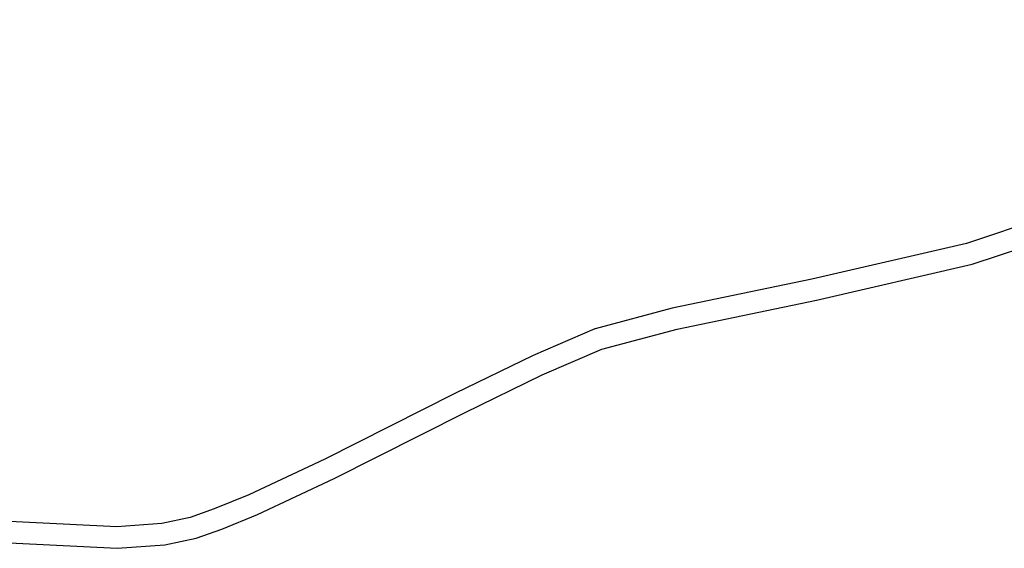
# Model space of a CAD drawing. Units: millimetres. Extents: x 757604 to 773846, y 9181518 to 9208313.
# Drawn here: x 771809 to 772138, y 9194375 to 9194552 of the extents above; entities that cross this region are included whole.
import ezdxf

# ---------------------------------------------------------------- set-up
doc = ezdxf.new("R2010")
doc.units = ezdxf.units.MM
doc.layers.add('Carretera', color=5, linetype='Continuous')

msp = doc.modelspace()

# ---------------------------------------------------------------- linework, layer by layer
at = {"layer": 'Carretera'}
for points in [[(771479.486, 9194552.177), (771506.676, 9194499.417), (771525.321, 9194477.687), (771552.178, 9194441.69), (771577.831, 9194404.987), (771586.632, 9194397.739), (771598.03, 9194392.072), (771612.919, 9194388.355), (771634.699, 9194386.282), (771719.747, 9194381.361), (771841.57, 9194375.298), (771857.511, 9194376.415), (771867.975, 9194378.67), (771876.529, 9194381.747), (771888.509, 9194386.626), (771914.152, 9194398.695), (771957.766, 9194420.628), (771983.726, 9194433.309), (772003.715, 9194441.892), (772028.877, 9194448.607), (772075.445, 9194458.291), (772127.543, 9194470.4), (772153.263, 9194478.895)], [(772150.981, 9194485.724), (772125.595, 9194477.339)], [(772125.595, 9194477.339), (772073.896, 9194465.323)], [(772073.896, 9194465.323), (772027.229, 9194455.618)], [(772027.202, 9194455.611), (772001.389, 9194448.723)], [(772027.202, 9194455.612), (772027.202, 9194455.611)], [(772027.202, 9194455.612), (772027.202, 9194455.612)], [(772027.203, 9194455.612), (772027.202, 9194455.612)], [(772027.202, 9194455.611), (772027.202, 9194455.611)], [(772027.202, 9194455.611), (772027.202, 9194455.611)], [(772027.202, 9194455.611), (772027.202, 9194455.611)], [(772027.202, 9194455.611), (772027.202, 9194455.611)], [(772027.202, 9194455.611), (772027.202, 9194455.611)], [(772027.203, 9194455.612), (772027.203, 9194455.612)], [(772027.203, 9194455.612), (772027.203, 9194455.612)], [(772027.203, 9194455.612), (772027.203, 9194455.612)], [(772027.203, 9194455.612), (772027.203, 9194455.612)], [(772027.203, 9194455.612), (772027.203, 9194455.612)], [(772027.204, 9194455.612), (772027.203, 9194455.612)], [(772027.204, 9194455.612), (772027.204, 9194455.612)], [(772027.204, 9194455.612), (772027.204, 9194455.612)], [(772027.204, 9194455.612), (772027.204, 9194455.612)], [(772027.204, 9194455.612), (772027.204, 9194455.612)], [(772027.204, 9194455.612), (772027.204, 9194455.612)], [(772027.204, 9194455.612), (772027.204, 9194455.612)], [(772027.205, 9194455.612), (772027.204, 9194455.612)], [(772027.205, 9194455.612), (772027.205, 9194455.612)], [(772027.205, 9194455.612), (772027.205, 9194455.612)], [(772027.205, 9194455.612), (772027.205, 9194455.612)], [(772027.205, 9194455.612), (772027.205, 9194455.612)], [(772027.205, 9194455.612), (772027.205, 9194455.612)], [(772027.205, 9194455.612), (772027.205, 9194455.612)], [(772027.206, 9194455.612), (772027.205, 9194455.612)], [(772027.206, 9194455.613), (772027.206, 9194455.612)], [(772027.206, 9194455.613), (772027.206, 9194455.613)], [(772027.206, 9194455.613), (772027.206, 9194455.613)], [(772027.207, 9194455.613), (772027.206, 9194455.613)], [(772027.206, 9194455.612), (772027.206, 9194455.612)], [(772027.206, 9194455.612), (772027.206, 9194455.612)], [(772027.207, 9194455.613), (772027.207, 9194455.613)], [(772027.207, 9194455.613), (772027.207, 9194455.613)], [(772027.207, 9194455.613), (772027.207, 9194455.613)], [(772027.207, 9194455.613), (772027.207, 9194455.613)], [(772027.207, 9194455.613), (772027.207, 9194455.613)], [(772027.207, 9194455.613), (772027.207, 9194455.613)], [(772027.208, 9194455.613), (772027.207, 9194455.613)], [(772027.208, 9194455.613), (772027.208, 9194455.613)], [(772027.208, 9194455.613), (772027.208, 9194455.613)], [(772027.208, 9194455.613), (772027.208, 9194455.613)], [(772027.208, 9194455.613), (772027.208, 9194455.613)], [(772027.208, 9194455.613), (772027.208, 9194455.613)], [(772027.208, 9194455.613), (772027.208, 9194455.613)], [(772027.209, 9194455.613), (772027.208, 9194455.613)], [(772027.209, 9194455.613), (772027.209, 9194455.613)], [(772027.209, 9194455.613), (772027.209, 9194455.613)], [(772027.209, 9194455.613), (772027.209, 9194455.613)], [(772027.209, 9194455.613), (772027.209, 9194455.613)], [(772027.209, 9194455.613), (772027.209, 9194455.613)], [(772027.21, 9194455.613), (772027.209, 9194455.613)], [(772027.21, 9194455.614), (772027.21, 9194455.613)], [(772027.21, 9194455.614), (772027.21, 9194455.614)], [(772027.21, 9194455.614), (772027.21, 9194455.614)], [(772027.211, 9194455.614), (772027.21, 9194455.614)], [(772027.21, 9194455.613), (772027.21, 9194455.613)], [(772027.21, 9194455.613), (772027.21, 9194455.613)], [(772027.21, 9194455.613), (772027.21, 9194455.613)], [(772027.211, 9194455.614), (772027.211, 9194455.614)], [(772027.211, 9194455.614), (772027.211, 9194455.614)], [(772027.211, 9194455.614), (772027.211, 9194455.614)], [(772027.211, 9194455.614), (772027.211, 9194455.614)], [(772027.211, 9194455.614), (772027.211, 9194455.614)], [(772027.211, 9194455.614), (772027.211, 9194455.614)], [(772027.212, 9194455.614), (772027.211, 9194455.614)], [(772027.212, 9194455.614), (772027.212, 9194455.614)], [(772027.212, 9194455.614), (772027.212, 9194455.614)], [(772027.212, 9194455.614), (772027.212, 9194455.614)], [(772027.212, 9194455.614), (772027.212, 9194455.614)], [(772027.212, 9194455.614), (772027.212, 9194455.614)], [(772027.213, 9194455.614), (772027.212, 9194455.614)], [(772027.213, 9194455.614), (772027.213, 9194455.614)], [(772027.213, 9194455.614), (772027.213, 9194455.614)], [(772027.213, 9194455.614), (772027.213, 9194455.614)], [(772027.213, 9194455.614), (772027.213, 9194455.614)], [(772027.213, 9194455.614), (772027.213, 9194455.614)], [(772027.213, 9194455.614), (772027.213, 9194455.614)], [(772027.214, 9194455.614), (772027.213, 9194455.614)], [(772027.214, 9194455.615), (772027.214, 9194455.614)], [(772027.214, 9194455.615), (772027.214, 9194455.615)], [(772027.214, 9194455.615), (772027.214, 9194455.615)], [(772027.215, 9194455.615), (772027.214, 9194455.615)], [(772027.214, 9194455.614), (772027.214, 9194455.614)], [(772027.214, 9194455.614), (772027.214, 9194455.614)], [(772027.214, 9194455.614), (772027.214, 9194455.614)], [(772027.215, 9194455.615), (772027.215, 9194455.615)], [(772027.215, 9194455.615), (772027.215, 9194455.615)], [(772027.215, 9194455.615), (772027.215, 9194455.615)], [(772027.215, 9194455.615), (772027.215, 9194455.615)], [(772027.215, 9194455.615), (772027.215, 9194455.615)], [(772027.216, 9194455.615), (772027.215, 9194455.615)], [(772027.216, 9194455.615), (772027.216, 9194455.615)], [(772027.216, 9194455.615), (772027.216, 9194455.615)], [(772027.216, 9194455.615), (772027.216, 9194455.615)], [(772027.216, 9194455.615), (772027.216, 9194455.615)], [(772027.216, 9194455.615), (772027.216, 9194455.615)], [(772027.216, 9194455.615), (772027.216, 9194455.615)], [(772027.217, 9194455.615), (772027.216, 9194455.615)], [(772027.217, 9194455.615), (772027.217, 9194455.615)], [(772027.217, 9194455.615), (772027.217, 9194455.615)], [(772027.217, 9194455.615), (772027.217, 9194455.615)], [(772027.217, 9194455.615), (772027.217, 9194455.615)], [(772027.217, 9194455.615), (772027.217, 9194455.615)], [(772027.217, 9194455.615), (772027.217, 9194455.615)], [(772027.218, 9194455.615), (772027.217, 9194455.615)], [(772027.218, 9194455.616), (772027.218, 9194455.615)], [(772027.219, 9194455.616), (772027.218, 9194455.616)], [(772027.218, 9194455.615), (772027.218, 9194455.615)], [(772027.218, 9194455.615), (772027.218, 9194455.615)], [(772027.218, 9194455.615), (772027.218, 9194455.615)], [(772027.218, 9194455.615), (772027.218, 9194455.615)], [(772027.219, 9194455.616), (772027.219, 9194455.616)], [(772027.219, 9194455.616), (772027.219, 9194455.616)], [(772027.219, 9194455.616), (772027.219, 9194455.616)], [(772027.219, 9194455.616), (772027.219, 9194455.616)], [(772027.219, 9194455.616), (772027.219, 9194455.616)], [(772027.219, 9194455.616), (772027.219, 9194455.616)], [(772027.22, 9194455.616), (772027.219, 9194455.616)], [(772027.22, 9194455.616), (772027.22, 9194455.616)], [(772027.22, 9194455.616), (772027.22, 9194455.616)], [(772027.22, 9194455.616), (772027.22, 9194455.616)], [(772027.22, 9194455.616), (772027.22, 9194455.616)], [(772027.22, 9194455.616), (772027.22, 9194455.616)], [(772027.221, 9194455.616), (772027.22, 9194455.616)], [(772027.221, 9194455.616), (772027.221, 9194455.616)], [(772027.221, 9194455.616), (772027.221, 9194455.616)], [(772027.221, 9194455.616), (772027.221, 9194455.616)], [(772027.221, 9194455.616), (772027.221, 9194455.616)], [(772027.221, 9194455.616), (772027.221, 9194455.616)], [(772027.221, 9194455.616), (772027.221, 9194455.616)], [(772027.222, 9194455.616), (772027.221, 9194455.616)], [(772027.222, 9194455.616), (772027.222, 9194455.616)], [(772027.222, 9194455.616), (772027.222, 9194455.616)], [(772027.222, 9194455.616), (772027.222, 9194455.616)], [(772027.222, 9194455.616), (772027.222, 9194455.616)], [(772027.222, 9194455.616), (772027.222, 9194455.616)], [(772027.222, 9194455.616), (772027.222, 9194455.616)], [(772027.223, 9194455.616), (772027.222, 9194455.616)], [(772027.223, 9194455.617), (772027.223, 9194455.616)], [(772027.223, 9194455.617), (772027.223, 9194455.617)], [(772027.223, 9194455.617), (772027.223, 9194455.617)], [(772027.223, 9194455.617), (772027.223, 9194455.617)], [(772027.224, 9194455.617), (772027.223, 9194455.617)], [(772027.223, 9194455.616), (772027.223, 9194455.616)], [(772027.224, 9194455.617), (772027.224, 9194455.617)], [(772027.224, 9194455.617), (772027.224, 9194455.617)], [(772027.224, 9194455.617), (772027.224, 9194455.617)], [(772027.224, 9194455.617), (772027.224, 9194455.617)], [(772027.224, 9194455.617), (772027.224, 9194455.617)], [(772027.224, 9194455.617), (772027.224, 9194455.617)], [(772027.225, 9194455.617), (772027.224, 9194455.617)], [(772027.225, 9194455.617), (772027.225, 9194455.617)], [(772027.225, 9194455.617), (772027.225, 9194455.617)], [(772027.225, 9194455.617), (772027.225, 9194455.617)], [(772027.225, 9194455.617), (772027.225, 9194455.617)], [(772027.225, 9194455.617), (772027.225, 9194455.617)], [(772027.226, 9194455.617), (772027.225, 9194455.617)], [(772027.226, 9194455.617), (772027.226, 9194455.617)], [(772027.226, 9194455.617), (772027.226, 9194455.617)], [(772027.226, 9194455.617), (772027.226, 9194455.617)], [(772027.226, 9194455.617), (772027.226, 9194455.617)], [(772027.226, 9194455.617), (772027.226, 9194455.617)], [(772027.226, 9194455.617), (772027.226, 9194455.617)], [(772027.227, 9194455.617), (772027.226, 9194455.617)], [(772027.227, 9194455.618), (772027.227, 9194455.617)], [(772027.228, 9194455.618), (772027.227, 9194455.618)], [(772027.227, 9194455.617), (772027.227, 9194455.617)], [(772027.227, 9194455.617), (772027.227, 9194455.617)], [(772027.227, 9194455.617), (772027.227, 9194455.617)], [(772027.227, 9194455.617), (772027.227, 9194455.617)], [(772027.227, 9194455.617), (772027.227, 9194455.617)], [(772027.228, 9194455.618), (772027.228, 9194455.618)], [(772027.228, 9194455.618), (772027.228, 9194455.618)], [(772027.228, 9194455.618), (772027.228, 9194455.618)], [(772027.228, 9194455.618), (772027.228, 9194455.618)], [(772027.228, 9194455.618), (772027.228, 9194455.618)], [(772027.229, 9194455.618), (772027.228, 9194455.618)], [(772027.229, 9194455.618), (772027.229, 9194455.618)], [(772027.229, 9194455.618), (772027.229, 9194455.618)], [(772001.321, 9194448.699), (771980.735, 9194439.86)], [(772001.321, 9194448.7), (772001.321, 9194448.699)], [(772001.322, 9194448.7), (772001.321, 9194448.7)], [(772001.321, 9194448.699), (772001.321, 9194448.699)], [(772001.321, 9194448.699), (772001.321, 9194448.699)], [(772001.322, 9194448.7), (772001.322, 9194448.7)], [(772001.322, 9194448.7), (772001.322, 9194448.7)], [(772001.323, 9194448.7), (772001.322, 9194448.7)], [(772001.324, 9194448.701), (772001.323, 9194448.7)], [(772001.323, 9194448.7), (772001.323, 9194448.7)], [(772001.324, 9194448.701), (772001.324, 9194448.701)], [(772001.324, 9194448.701), (772001.324, 9194448.701)], [(772001.325, 9194448.701), (772001.324, 9194448.701)], [(772001.326, 9194448.702), (772001.325, 9194448.701)], [(772001.325, 9194448.701), (772001.325, 9194448.701)], [(772001.325, 9194448.701), (772001.325, 9194448.701)], [(772001.326, 9194448.702), (772001.326, 9194448.702)], [(772001.327, 9194448.702), (772001.326, 9194448.702)], [(772001.327, 9194448.702), (772001.327, 9194448.702)], [(772001.327, 9194448.702), (772001.327, 9194448.702)], [(772001.328, 9194448.702), (772001.327, 9194448.702)], [(772001.328, 9194448.703), (772001.328, 9194448.702)], [(772001.329, 9194448.703), (772001.328, 9194448.703)], [(772001.328, 9194448.702), (772001.328, 9194448.702)], [(772001.329, 9194448.703), (772001.329, 9194448.703)], [(772001.33, 9194448.703), (772001.329, 9194448.703)], [(772001.33, 9194448.703), (772001.33, 9194448.703)], [(772001.33, 9194448.703), (772001.33, 9194448.703)], [(772001.331, 9194448.703), (772001.33, 9194448.703)], [(772001.331, 9194448.704), (772001.331, 9194448.703)], [(772001.331, 9194448.704), (772001.331, 9194448.704)], [(772001.332, 9194448.704), (772001.331, 9194448.704)], [(772001.332, 9194448.704), (772001.332, 9194448.704)], [(772001.333, 9194448.704), (772001.332, 9194448.704)], [(772001.333, 9194448.705), (772001.333, 9194448.704)], [(772001.334, 9194448.705), (772001.333, 9194448.705)], [(772001.333, 9194448.704), (772001.333, 9194448.704)], [(772001.334, 9194448.705), (772001.334, 9194448.705)], [(772001.334, 9194448.705), (772001.334, 9194448.705)], [(772001.335, 9194448.705), (772001.334, 9194448.705)], [(772001.335, 9194448.705), (772001.335, 9194448.705)], [(772001.336, 9194448.705), (772001.335, 9194448.705)], [(772001.336, 9194448.706), (772001.336, 9194448.705)], [(772001.336, 9194448.706), (772001.336, 9194448.706)], [(772001.337, 9194448.706), (772001.336, 9194448.706)], [(772001.337, 9194448.706), (772001.337, 9194448.706)], [(772001.337, 9194448.706), (772001.337, 9194448.706)], [(772001.338, 9194448.706), (772001.337, 9194448.706)], [(772001.339, 9194448.707), (772001.338, 9194448.706)], [(772001.338, 9194448.706), (772001.338, 9194448.706)], [(772001.339, 9194448.707), (772001.339, 9194448.707)], [(772001.339, 9194448.707), (772001.339, 9194448.707)], [(772001.34, 9194448.707), (772001.339, 9194448.707)], [(772001.34, 9194448.707), (772001.34, 9194448.707)], [(772001.34, 9194448.707), (772001.34, 9194448.707)], [(772001.341, 9194448.707), (772001.34, 9194448.707)], [(772001.341, 9194448.708), (772001.341, 9194448.707)], [(772001.342, 9194448.708), (772001.341, 9194448.708)], [(772001.342, 9194448.708), (772001.342, 9194448.708)], [(772001.342, 9194448.708), (772001.342, 9194448.708)], [(772001.343, 9194448.708), (772001.342, 9194448.708)], [(772001.344, 9194448.709), (772001.343, 9194448.708)], [(772001.343, 9194448.708), (772001.343, 9194448.708)], [(772001.343, 9194448.708), (772001.343, 9194448.708)], [(772001.344, 9194448.709), (772001.344, 9194448.709)], [(772001.345, 9194448.709), (772001.344, 9194448.709)], [(772001.345, 9194448.709), (772001.345, 9194448.709)], [(772001.345, 9194448.709), (772001.345, 9194448.709)], [(772001.346, 9194448.709), (772001.345, 9194448.709)], [(772001.346, 9194448.71), (772001.346, 9194448.709)], [(772001.347, 9194448.71), (772001.346, 9194448.71)], [(772001.346, 9194448.709), (772001.346, 9194448.709)], [(772001.347, 9194448.71), (772001.347, 9194448.71)], [(772001.348, 9194448.71), (772001.347, 9194448.71)], [(772001.348, 9194448.71), (772001.348, 9194448.71)], [(772001.348, 9194448.71), (772001.348, 9194448.71)], [(772001.349, 9194448.71), (772001.348, 9194448.71)], [(772001.349, 9194448.711), (772001.349, 9194448.71)], [(772001.349, 9194448.711), (772001.349, 9194448.711)], [(772001.35, 9194448.711), (772001.349, 9194448.711)], [(772001.35, 9194448.711), (772001.35, 9194448.711)], [(772001.351, 9194448.711), (772001.35, 9194448.711)], [(772001.351, 9194448.711), (772001.351, 9194448.711)], [(772001.351, 9194448.711), (772001.351, 9194448.711)], [(772001.352, 9194448.711), (772001.351, 9194448.711)], [(772001.352, 9194448.712), (772001.352, 9194448.711)], [(772001.352, 9194448.712), (772001.352, 9194448.712)], [(772001.353, 9194448.712), (772001.352, 9194448.712)], [(772001.353, 9194448.712), (772001.353, 9194448.712)], [(772001.354, 9194448.712), (772001.353, 9194448.712)], [(772001.355, 9194448.713), (772001.354, 9194448.712)], [(772001.354, 9194448.712), (772001.354, 9194448.712)], [(772001.354, 9194448.712), (772001.354, 9194448.712)], [(772001.355, 9194448.713), (772001.355, 9194448.713)], [(772001.356, 9194448.713), (772001.355, 9194448.713)], [(772001.356, 9194448.713), (772001.356, 9194448.713)], [(772001.356, 9194448.713), (772001.356, 9194448.713)], [(772001.357, 9194448.713), (772001.356, 9194448.713)], [(772001.358, 9194448.714), (772001.357, 9194448.713)], [(772001.357, 9194448.713), (772001.357, 9194448.713)], [(772001.357, 9194448.713), (772001.357, 9194448.713)], [(772001.358, 9194448.714), (772001.358, 9194448.714)], [(772001.359, 9194448.714), (772001.358, 9194448.714)], [(772001.359, 9194448.714), (772001.359, 9194448.714)], [(772001.359, 9194448.714), (772001.359, 9194448.714)], [(772001.36, 9194448.714), (772001.359, 9194448.714)], [(772001.361, 9194448.715), (772001.36, 9194448.714)], [(772001.36, 9194448.714), (772001.36, 9194448.714)], [(772001.36, 9194448.714), (772001.36, 9194448.714)], [(772001.361, 9194448.715), (772001.361, 9194448.715)], [(772001.362, 9194448.715), (772001.361, 9194448.715)], [(772001.362, 9194448.715), (772001.362, 9194448.715)], [(772001.362, 9194448.715), (772001.362, 9194448.715)], [(772001.363, 9194448.715), (772001.362, 9194448.715)], [(772001.363, 9194448.715), (772001.363, 9194448.715)], [(772001.364, 9194448.715), (772001.363, 9194448.715)], [(772001.364, 9194448.716), (772001.364, 9194448.715)], [(772001.364, 9194448.716), (772001.364, 9194448.716)], [(772001.365, 9194448.716), (772001.364, 9194448.716)], [(772001.365, 9194448.716), (772001.365, 9194448.716)], [(772001.365, 9194448.716), (772001.365, 9194448.716)], [(772001.366, 9194448.716), (772001.365, 9194448.716)], [(772001.366, 9194448.716), (772001.366, 9194448.716)], [(772001.367, 9194448.716), (772001.366, 9194448.716)], [(772001.367, 9194448.717), (772001.367, 9194448.716)], [(772001.367, 9194448.717), (772001.367, 9194448.717)], [(772001.368, 9194448.717), (772001.367, 9194448.717)], [(772001.368, 9194448.717), (772001.368, 9194448.717)], [(772001.369, 9194448.717), (772001.368, 9194448.717)], [(772001.369, 9194448.717), (772001.369, 9194448.717)], [(772001.369, 9194448.717), (772001.369, 9194448.717)], [(772001.37, 9194448.717), (772001.369, 9194448.717)], [(772001.37, 9194448.718), (772001.37, 9194448.717)], [(772001.37, 9194448.718), (772001.37, 9194448.718)], [(772001.371, 9194448.718), (772001.37, 9194448.718)], [(772001.371, 9194448.718), (772001.371, 9194448.718)], [(772001.372, 9194448.718), (772001.371, 9194448.718)], [(772001.372, 9194448.718), (772001.372, 9194448.718)], [(772001.372, 9194448.718), (772001.372, 9194448.718)], [(772001.373, 9194448.718), (772001.372, 9194448.718)], [(772001.374, 9194448.719), (772001.373, 9194448.718)], [(772001.373, 9194448.718), (772001.373, 9194448.718)], [(772001.374, 9194448.719), (772001.374, 9194448.719)], [(772001.374, 9194448.719), (772001.374, 9194448.719)], [(772001.375, 9194448.719), (772001.374, 9194448.719)], [(772001.375, 9194448.719), (772001.375, 9194448.719)], [(772001.375, 9194448.719), (772001.375, 9194448.719)], [(772001.376, 9194448.719), (772001.375, 9194448.719)], [(772001.376, 9194448.719), (772001.376, 9194448.719)], [(772001.377, 9194448.719), (772001.376, 9194448.719)], [(772001.377, 9194448.72), (772001.377, 9194448.719)], [(772001.377, 9194448.72), (772001.377, 9194448.72)], [(772001.378, 9194448.72), (772001.377, 9194448.72)], [(772001.378, 9194448.72), (772001.378, 9194448.72)], [(772001.379, 9194448.72), (772001.378, 9194448.72)], [(772001.379, 9194448.72), (772001.379, 9194448.72)], [(772001.379, 9194448.72), (772001.379, 9194448.72)], [(772001.38, 9194448.72), (772001.379, 9194448.72)], [(772001.38, 9194448.721), (772001.38, 9194448.72)], [(772001.38, 9194448.721), (772001.38, 9194448.721)], [(772001.381, 9194448.721), (772001.38, 9194448.721)], [(772001.381, 9194448.721), (772001.381, 9194448.721)], [(772001.382, 9194448.721), (772001.381, 9194448.721)], [(772001.382, 9194448.721), (772001.382, 9194448.721)], [(772001.382, 9194448.721), (772001.382, 9194448.721)], [(772001.383, 9194448.721), (772001.382, 9194448.721)], [(772001.383, 9194448.721), (772001.383, 9194448.721)], [(772001.384, 9194448.721), (772001.383, 9194448.721)], [(772001.384, 9194448.722), (772001.384, 9194448.721)], [(772001.384, 9194448.722), (772001.384, 9194448.722)], [(772001.385, 9194448.722), (772001.384, 9194448.722)], [(772001.385, 9194448.722), (772001.385, 9194448.722)], [(772001.385, 9194448.722), (772001.385, 9194448.722)], [(772001.386, 9194448.722), (772001.385, 9194448.722)], [(772001.386, 9194448.722), (772001.386, 9194448.722)], [(772001.387, 9194448.722), (772001.386, 9194448.722)], [(772001.387, 9194448.723), (772001.387, 9194448.722)], [(772001.388, 9194448.723), (772001.387, 9194448.723)], [(772001.387, 9194448.722), (772001.387, 9194448.722)], [(772001.388, 9194448.723), (772001.388, 9194448.723)], [(772001.389, 9194448.723), (772001.388, 9194448.723)], [(772001.389, 9194448.723), (772001.389, 9194448.723)], [(772001.389, 9194448.723), (772001.389, 9194448.723)], [(771980.713, 9194439.85), (771954.536, 9194427.063)], [(771980.713, 9194439.85), (771980.713, 9194439.85)], [(771980.713, 9194439.85), (771980.713, 9194439.85)], [(771980.713, 9194439.85), (771980.713, 9194439.85)], [(771980.713, 9194439.85), (771980.713, 9194439.85)], [(771980.713, 9194439.85), (771980.713, 9194439.85)], [(771980.713, 9194439.85), (771980.713, 9194439.85)], [(771980.714, 9194439.85), (771980.713, 9194439.85)], [(771980.715, 9194439.851), (771980.714, 9194439.85)], [(771980.714, 9194439.85), (771980.714, 9194439.85)], [(771980.714, 9194439.85), (771980.714, 9194439.85)], [(771980.714, 9194439.85), (771980.714, 9194439.85)], [(771980.714, 9194439.85), (771980.714, 9194439.85)], [(771980.714, 9194439.85), (771980.714, 9194439.85)], [(771980.714, 9194439.85), (771980.714, 9194439.85)], [(771980.714, 9194439.85), (771980.714, 9194439.85)], [(771980.715, 9194439.851), (771980.715, 9194439.851)], [(771980.715, 9194439.851), (771980.715, 9194439.851)], [(771980.715, 9194439.851), (771980.715, 9194439.851)], [(771980.715, 9194439.851), (771980.715, 9194439.851)], [(771980.715, 9194439.851), (771980.715, 9194439.851)], [(771980.715, 9194439.851), (771980.715, 9194439.851)], [(771980.715, 9194439.851), (771980.715, 9194439.851)], [(771980.715, 9194439.851), (771980.715, 9194439.851)], [(771980.716, 9194439.851), (771980.715, 9194439.851)], [(771980.717, 9194439.852), (771980.716, 9194439.851)], [(771980.716, 9194439.851), (771980.716, 9194439.851)], [(771980.716, 9194439.851), (771980.716, 9194439.851)], [(771980.716, 9194439.851), (771980.716, 9194439.851)], [(771980.716, 9194439.851), (771980.716, 9194439.851)], [(771980.716, 9194439.851), (771980.716, 9194439.851)], [(771980.716, 9194439.851), (771980.716, 9194439.851)], [(771980.716, 9194439.851), (771980.716, 9194439.851)], [(771980.717, 9194439.852), (771980.717, 9194439.852)], [(771980.717, 9194439.852), (771980.717, 9194439.852)], [(771980.717, 9194439.852), (771980.717, 9194439.852)], [(771980.717, 9194439.852), (771980.717, 9194439.852)], [(771980.717, 9194439.852), (771980.717, 9194439.852)], [(771980.717, 9194439.852), (771980.717, 9194439.852)], [(771980.717, 9194439.852), (771980.717, 9194439.852)], [(771980.718, 9194439.852), (771980.717, 9194439.852)], [(771980.718, 9194439.852), (771980.718, 9194439.852)], [(771980.718, 9194439.852), (771980.718, 9194439.852)], [(771980.718, 9194439.852), (771980.718, 9194439.852)], [(771980.718, 9194439.852), (771980.718, 9194439.852)], [(771980.718, 9194439.852), (771980.718, 9194439.852)], [(771980.718, 9194439.852), (771980.718, 9194439.852)], [(771980.718, 9194439.852), (771980.718, 9194439.852)], [(771980.719, 9194439.852), (771980.718, 9194439.852)], [(771980.719, 9194439.853), (771980.719, 9194439.852)], [(771980.719, 9194439.853), (771980.719, 9194439.853)], [(771980.719, 9194439.853), (771980.719, 9194439.853)], [(771980.719, 9194439.853), (771980.719, 9194439.853)], [(771980.719, 9194439.853), (771980.719, 9194439.853)], [(771980.719, 9194439.853), (771980.719, 9194439.853)], [(771980.719, 9194439.853), (771980.719, 9194439.853)], [(771980.72, 9194439.853), (771980.719, 9194439.853)], [(771980.72, 9194439.853), (771980.72, 9194439.853)], [(771980.72, 9194439.853), (771980.72, 9194439.853)], [(771980.72, 9194439.853), (771980.72, 9194439.853)], [(771980.72, 9194439.853), (771980.72, 9194439.853)], [(771980.72, 9194439.853), (771980.72, 9194439.853)], [(771980.72, 9194439.853), (771980.72, 9194439.853)], [(771980.72, 9194439.853), (771980.72, 9194439.853)], [(771980.721, 9194439.853), (771980.72, 9194439.853)], [(771980.721, 9194439.854), (771980.721, 9194439.853)], [(771980.721, 9194439.854), (771980.721, 9194439.854)], [(771980.721, 9194439.854), (771980.721, 9194439.854)], [(771980.721, 9194439.854), (771980.721, 9194439.854)], [(771980.721, 9194439.854), (771980.721, 9194439.854)], [(771980.721, 9194439.854), (771980.721, 9194439.854)], [(771980.722, 9194439.854), (771980.721, 9194439.854)], [(771980.721, 9194439.853), (771980.721, 9194439.853)], [(771980.721, 9194439.853), (771980.721, 9194439.853)], [(771980.722, 9194439.854), (771980.722, 9194439.854)], [(771980.722, 9194439.854), (771980.722, 9194439.854)], [(771980.722, 9194439.854), (771980.722, 9194439.854)], [(771980.722, 9194439.854), (771980.722, 9194439.854)], [(771980.722, 9194439.854), (771980.722, 9194439.854)], [(771980.722, 9194439.854), (771980.722, 9194439.854)], [(771980.722, 9194439.854), (771980.722, 9194439.854)], [(771980.723, 9194439.854), (771980.722, 9194439.854)], [(771980.723, 9194439.855), (771980.723, 9194439.854)], [(771980.723, 9194439.855), (771980.723, 9194439.855)], [(771980.723, 9194439.855), (771980.723, 9194439.855)], [(771980.723, 9194439.855), (771980.723, 9194439.855)], [(771980.723, 9194439.855), (771980.723, 9194439.855)], [(771980.724, 9194439.855), (771980.723, 9194439.855)], [(771980.723, 9194439.854), (771980.723, 9194439.854)], [(771980.723, 9194439.854), (771980.723, 9194439.854)], [(771980.724, 9194439.855), (771980.724, 9194439.855)], [(771980.724, 9194439.855), (771980.724, 9194439.855)], [(771980.724, 9194439.855), (771980.724, 9194439.855)], [(771980.724, 9194439.855), (771980.724, 9194439.855)], [(771980.724, 9194439.855), (771980.724, 9194439.855)], [(771980.724, 9194439.855), (771980.724, 9194439.855)], [(771980.724, 9194439.855), (771980.724, 9194439.855)], [(771980.725, 9194439.855), (771980.724, 9194439.855)], [(771980.725, 9194439.856), (771980.725, 9194439.855)], [(771980.725, 9194439.856), (771980.725, 9194439.856)], [(771980.725, 9194439.856), (771980.725, 9194439.856)], [(771980.726, 9194439.856), (771980.725, 9194439.856)], [(771980.725, 9194439.855), (771980.725, 9194439.855)], [(771980.725, 9194439.855), (771980.725, 9194439.855)], [(771980.725, 9194439.855), (771980.725, 9194439.855)], [(771980.725, 9194439.855), (771980.725, 9194439.855)], [(771980.726, 9194439.856), (771980.726, 9194439.856)], [(771980.726, 9194439.856), (771980.726, 9194439.856)], [(771980.726, 9194439.856), (771980.726, 9194439.856)], [(771980.726, 9194439.856), (771980.726, 9194439.856)], [(771980.726, 9194439.856), (771980.726, 9194439.856)], [(771980.726, 9194439.856), (771980.726, 9194439.856)], [(771980.726, 9194439.856), (771980.726, 9194439.856)], [(771980.727, 9194439.856), (771980.726, 9194439.856)], [(771980.727, 9194439.857), (771980.727, 9194439.856)], [(771980.728, 9194439.857), (771980.727, 9194439.857)], [(771980.727, 9194439.856), (771980.727, 9194439.856)], [(771980.727, 9194439.856), (771980.727, 9194439.856)], [(771980.727, 9194439.856), (771980.727, 9194439.856)], [(771980.727, 9194439.856), (771980.727, 9194439.856)], [(771980.727, 9194439.856), (771980.727, 9194439.856)], [(771980.727, 9194439.856), (771980.727, 9194439.856)], [(771980.728, 9194439.857), (771980.728, 9194439.857)], [(771980.728, 9194439.857), (771980.728, 9194439.857)], [(771980.728, 9194439.857), (771980.728, 9194439.857)], [(771980.728, 9194439.857), (771980.728, 9194439.857)], [(771980.728, 9194439.857), (771980.728, 9194439.857)], [(771980.728, 9194439.857), (771980.728, 9194439.857)], [(771980.728, 9194439.857), (771980.728, 9194439.857)], [(771980.729, 9194439.857), (771980.728, 9194439.857)], [(771980.729, 9194439.857), (771980.729, 9194439.857)], [(771980.729, 9194439.857), (771980.729, 9194439.857)], [(771980.729, 9194439.857), (771980.729, 9194439.857)], [(771980.729, 9194439.857), (771980.729, 9194439.857)], [(771980.729, 9194439.857), (771980.729, 9194439.857)], [(771980.729, 9194439.857), (771980.729, 9194439.857)], [(771980.729, 9194439.857), (771980.729, 9194439.857)], [(771980.73, 9194439.857), (771980.729, 9194439.857)], [(771980.73, 9194439.858), (771980.73, 9194439.857)], [(771980.73, 9194439.858), (771980.73, 9194439.858)], [(771980.73, 9194439.858), (771980.73, 9194439.858)], [(771980.73, 9194439.858), (771980.73, 9194439.858)], [(771980.73, 9194439.858), (771980.73, 9194439.858)], [(771980.73, 9194439.858), (771980.73, 9194439.858)], [(771980.73, 9194439.858), (771980.73, 9194439.858)], [(771980.731, 9194439.858), (771980.73, 9194439.858)], [(771980.731, 9194439.858), (771980.731, 9194439.858)], [(771980.731, 9194439.858), (771980.731, 9194439.858)], [(771980.731, 9194439.858), (771980.731, 9194439.858)], [(771980.731, 9194439.858), (771980.731, 9194439.858)], [(771980.731, 9194439.858), (771980.731, 9194439.858)], [(771980.731, 9194439.858), (771980.731, 9194439.858)], [(771980.731, 9194439.858), (771980.731, 9194439.858)], [(771980.731, 9194439.858), (771980.731, 9194439.858)], [(771980.732, 9194439.858), (771980.731, 9194439.858)], [(771980.732, 9194439.859), (771980.732, 9194439.858)], [(771980.732, 9194439.859), (771980.732, 9194439.859)], [(771980.732, 9194439.859), (771980.732, 9194439.859)], [(771980.732, 9194439.859), (771980.732, 9194439.859)], [(771980.732, 9194439.859), (771980.732, 9194439.859)], [(771980.732, 9194439.859), (771980.732, 9194439.859)], [(771980.733, 9194439.859), (771980.732, 9194439.859)], [(771980.732, 9194439.858), (771980.732, 9194439.858)], [(771980.733, 9194439.859), (771980.733, 9194439.859)], [(771980.733, 9194439.859), (771980.733, 9194439.859)], [(771980.733, 9194439.859), (771980.733, 9194439.859)], [(771980.733, 9194439.859), (771980.733, 9194439.859)], [(771980.733, 9194439.859), (771980.733, 9194439.859)], [(771980.733, 9194439.859), (771980.733, 9194439.859)], [(771980.733, 9194439.859), (771980.733, 9194439.859)], [(771980.734, 9194439.859), (771980.733, 9194439.859)], [(771980.734, 9194439.86), (771980.734, 9194439.859)], [(771980.734, 9194439.86), (771980.734, 9194439.86)], [(771980.734, 9194439.86), (771980.734, 9194439.86)], [(771980.735, 9194439.86), (771980.734, 9194439.86)], [(771980.734, 9194439.859), (771980.734, 9194439.859)], [(771980.734, 9194439.859), (771980.734, 9194439.859)], [(771980.734, 9194439.859), (771980.734, 9194439.859)], [(771980.734, 9194439.859), (771980.734, 9194439.859)], [(771980.735, 9194439.86), (771980.735, 9194439.86)], [(771980.735, 9194439.86), (771980.735, 9194439.86)], [(771980.735, 9194439.86), (771980.735, 9194439.86)], [(771980.735, 9194439.86), (771980.735, 9194439.86)], [(771954.531, 9194427.061), (771911.001, 9194405.169)], [(771954.531, 9194427.061), (771954.531, 9194427.061)], [(771954.531, 9194427.061), (771954.531, 9194427.061)], [(771954.531, 9194427.061), (771954.531, 9194427.061)], [(771954.531, 9194427.061), (771954.531, 9194427.061)], [(771954.531, 9194427.061), (771954.531, 9194427.061)], [(771954.531, 9194427.061), (771954.531, 9194427.061)], [(771954.531, 9194427.061), (771954.531, 9194427.061)], [(771954.531, 9194427.061), (771954.531, 9194427.061)], [(771954.531, 9194427.061), (771954.531, 9194427.061)], [(771954.531, 9194427.061), (771954.531, 9194427.061)], [(771954.531, 9194427.061), (771954.531, 9194427.061)], [(771954.531, 9194427.061), (771954.531, 9194427.061)], [(771954.531, 9194427.061), (771954.531, 9194427.061)], [(771954.531, 9194427.061), (771954.531, 9194427.061)], [(771954.531, 9194427.061), (771954.531, 9194427.061)], [(771954.531, 9194427.061), (771954.531, 9194427.061)], [(771954.531, 9194427.061), (771954.531, 9194427.061)], [(771954.531, 9194427.061), (771954.531, 9194427.061)], [(771954.531, 9194427.061), (771954.531, 9194427.061)], [(771954.531, 9194427.061), (771954.531, 9194427.061)], [(771954.531, 9194427.061), (771954.531, 9194427.061)], [(771954.531, 9194427.061), (771954.531, 9194427.061)], [(771954.531, 9194427.061), (771954.531, 9194427.061)], [(771954.531, 9194427.061), (771954.531, 9194427.061)], [(771954.531, 9194427.061), (771954.531, 9194427.061)], [(771954.532, 9194427.061), (771954.531, 9194427.061)], [(771954.532, 9194427.062), (771954.532, 9194427.061)], [(771954.533, 9194427.062), (771954.532, 9194427.062)], [(771954.532, 9194427.061), (771954.532, 9194427.061)], [(771954.532, 9194427.061), (771954.532, 9194427.061)], [(771954.532, 9194427.061), (771954.532, 9194427.061)], [(771954.532, 9194427.061), (771954.532, 9194427.061)], [(771954.532, 9194427.061), (771954.532, 9194427.061)], [(771954.532, 9194427.061), (771954.532, 9194427.061)], [(771954.532, 9194427.061), (771954.532, 9194427.061)], [(771954.532, 9194427.061), (771954.532, 9194427.061)], [(771954.532, 9194427.061), (771954.532, 9194427.061)], [(771954.532, 9194427.061), (771954.532, 9194427.061)], [(771954.532, 9194427.061), (771954.532, 9194427.061)], [(771954.532, 9194427.061), (771954.532, 9194427.061)], [(771954.532, 9194427.061), (771954.532, 9194427.061)], [(771954.532, 9194427.061), (771954.532, 9194427.061)], [(771954.532, 9194427.061), (771954.532, 9194427.061)], [(771954.532, 9194427.061), (771954.532, 9194427.061)], [(771954.532, 9194427.061), (771954.532, 9194427.061)], [(771954.532, 9194427.061), (771954.532, 9194427.061)], [(771954.532, 9194427.061), (771954.532, 9194427.061)], [(771954.532, 9194427.061), (771954.532, 9194427.061)], [(771954.532, 9194427.061), (771954.532, 9194427.061)], [(771954.532, 9194427.061), (771954.532, 9194427.061)], [(771954.532, 9194427.061), (771954.532, 9194427.061)], [(771954.532, 9194427.061), (771954.532, 9194427.061)], [(771954.532, 9194427.061), (771954.532, 9194427.061)], [(771954.532, 9194427.061), (771954.532, 9194427.061)], [(771954.532, 9194427.061), (771954.532, 9194427.061)], [(771954.532, 9194427.061), (771954.532, 9194427.061)], [(771954.532, 9194427.061), (771954.532, 9194427.061)], [(771954.532, 9194427.061), (771954.532, 9194427.061)], [(771954.532, 9194427.061), (771954.532, 9194427.061)], [(771954.532, 9194427.061), (771954.532, 9194427.061)], [(771954.533, 9194427.062), (771954.533, 9194427.062)], [(771954.533, 9194427.062), (771954.533, 9194427.062)], [(771954.533, 9194427.062), (771954.533, 9194427.062)], [(771954.533, 9194427.062), (771954.533, 9194427.062)], [(771954.533, 9194427.062), (771954.533, 9194427.062)], [(771954.533, 9194427.062), (771954.533, 9194427.062)], [(771954.533, 9194427.062), (771954.533, 9194427.062)], [(771954.533, 9194427.062), (771954.533, 9194427.062)], [(771954.533, 9194427.062), (771954.533, 9194427.062)], [(771954.533, 9194427.062), (771954.533, 9194427.062)], [(771954.533, 9194427.062), (771954.533, 9194427.062)], [(771954.533, 9194427.062), (771954.533, 9194427.062)], [(771954.533, 9194427.062), (771954.533, 9194427.062)], [(771954.533, 9194427.062), (771954.533, 9194427.062)], [(771954.533, 9194427.062), (771954.533, 9194427.062)], [(771954.533, 9194427.062), (771954.533, 9194427.062)], [(771954.533, 9194427.062), (771954.533, 9194427.062)], [(771954.533, 9194427.062), (771954.533, 9194427.062)], [(771954.533, 9194427.062), (771954.533, 9194427.062)], [(771954.533, 9194427.062), (771954.533, 9194427.062)], [(771954.533, 9194427.062), (771954.533, 9194427.062)], [(771954.533, 9194427.062), (771954.533, 9194427.062)], [(771954.533, 9194427.062), (771954.533, 9194427.062)], [(771954.533, 9194427.062), (771954.533, 9194427.062)], [(771954.533, 9194427.062), (771954.533, 9194427.062)], [(771954.533, 9194427.062), (771954.533, 9194427.062)], [(771954.533, 9194427.062), (771954.533, 9194427.062)], [(771954.533, 9194427.062), (771954.533, 9194427.062)], [(771954.533, 9194427.062), (771954.533, 9194427.062)], [(771954.533, 9194427.062), (771954.533, 9194427.062)], [(771954.533, 9194427.062), (771954.533, 9194427.062)], [(771954.533, 9194427.062), (771954.533, 9194427.062)], [(771954.533, 9194427.062), (771954.533, 9194427.062)], [(771954.533, 9194427.062), (771954.533, 9194427.062)], [(771954.534, 9194427.062), (771954.533, 9194427.062)], [(771954.534, 9194427.063), (771954.534, 9194427.062)], [(771954.535, 9194427.063), (771954.534, 9194427.063)], [(771954.534, 9194427.062), (771954.534, 9194427.062)], [(771954.534, 9194427.062), (771954.534, 9194427.062)], [(771954.534, 9194427.062), (771954.534, 9194427.062)], [(771954.534, 9194427.062), (771954.534, 9194427.062)], [(771954.534, 9194427.062), (771954.534, 9194427.062)], [(771954.534, 9194427.062), (771954.534, 9194427.062)], [(771954.534, 9194427.062), (771954.534, 9194427.062)], [(771954.534, 9194427.062), (771954.534, 9194427.062)], [(771954.534, 9194427.062), (771954.534, 9194427.062)], [(771954.534, 9194427.062), (771954.534, 9194427.062)], [(771954.534, 9194427.062), (771954.534, 9194427.062)], [(771954.534, 9194427.062), (771954.534, 9194427.062)], [(771954.534, 9194427.062), (771954.534, 9194427.062)], [(771954.534, 9194427.062), (771954.534, 9194427.062)], [(771954.534, 9194427.062), (771954.534, 9194427.062)], [(771954.534, 9194427.062), (771954.534, 9194427.062)], [(771954.534, 9194427.062), (771954.534, 9194427.062)], [(771954.534, 9194427.062), (771954.534, 9194427.062)], [(771954.534, 9194427.062), (771954.534, 9194427.062)], [(771954.534, 9194427.062), (771954.534, 9194427.062)], [(771954.534, 9194427.062), (771954.534, 9194427.062)], [(771954.534, 9194427.062), (771954.534, 9194427.062)], [(771954.534, 9194427.062), (771954.534, 9194427.062)], [(771954.534, 9194427.062), (771954.534, 9194427.062)], [(771954.534, 9194427.062), (771954.534, 9194427.062)], [(771954.534, 9194427.062), (771954.534, 9194427.062)], [(771954.534, 9194427.062), (771954.534, 9194427.062)], [(771954.534, 9194427.062), (771954.534, 9194427.062)], [(771954.534, 9194427.062), (771954.534, 9194427.062)], [(771954.534, 9194427.062), (771954.534, 9194427.062)], [(771954.534, 9194427.062), (771954.534, 9194427.062)], [(771954.534, 9194427.062), (771954.534, 9194427.062)], [(771954.535, 9194427.063), (771954.535, 9194427.063)], [(771954.535, 9194427.063), (771954.535, 9194427.063)], [(771954.535, 9194427.063), (771954.535, 9194427.063)], [(771954.535, 9194427.063), (771954.535, 9194427.063)], [(771954.535, 9194427.063), (771954.535, 9194427.063)], [(771954.535, 9194427.063), (771954.535, 9194427.063)], [(771954.535, 9194427.063), (771954.535, 9194427.063)], [(771954.535, 9194427.063), (771954.535, 9194427.063)], [(771954.535, 9194427.063), (771954.535, 9194427.063)], [(771954.535, 9194427.063), (771954.535, 9194427.063)], [(771954.535, 9194427.063), (771954.535, 9194427.063)], [(771954.535, 9194427.063), (771954.535, 9194427.063)], [(771954.535, 9194427.063), (771954.535, 9194427.063)], [(771954.535, 9194427.063), (771954.535, 9194427.063)], [(771954.535, 9194427.063), (771954.535, 9194427.063)], [(771954.535, 9194427.063), (771954.535, 9194427.063)], [(771954.535, 9194427.063), (771954.535, 9194427.063)], [(771954.535, 9194427.063), (771954.535, 9194427.063)], [(771954.535, 9194427.063), (771954.535, 9194427.063)], [(771954.535, 9194427.063), (771954.535, 9194427.063)], [(771954.535, 9194427.063), (771954.535, 9194427.063)], [(771954.535, 9194427.063), (771954.535, 9194427.063)], [(771954.535, 9194427.063), (771954.535, 9194427.063)], [(771954.535, 9194427.063), (771954.535, 9194427.063)], [(771954.535, 9194427.063), (771954.535, 9194427.063)], [(771954.535, 9194427.063), (771954.535, 9194427.063)], [(771954.535, 9194427.063), (771954.535, 9194427.063)], [(771954.535, 9194427.063), (771954.535, 9194427.063)], [(771954.535, 9194427.063), (771954.535, 9194427.063)], [(771954.535, 9194427.063), (771954.535, 9194427.063)], [(771954.535, 9194427.063), (771954.535, 9194427.063)], [(771954.535, 9194427.063), (771954.535, 9194427.063)], [(771954.535, 9194427.063), (771954.535, 9194427.063)], [(771954.535, 9194427.063), (771954.535, 9194427.063)], [(771954.536, 9194427.063), (771954.535, 9194427.063)], [(771954.536, 9194427.063), (771954.536, 9194427.063)], [(771954.536, 9194427.063), (771954.536, 9194427.063)], [(771954.536, 9194427.063), (771954.536, 9194427.063)], [(771954.536, 9194427.063), (771954.536, 9194427.063)], [(771954.536, 9194427.063), (771954.536, 9194427.063)], [(771954.536, 9194427.063), (771954.536, 9194427.063)], [(771954.536, 9194427.063), (771954.536, 9194427.063)], [(771954.536, 9194427.063), (771954.536, 9194427.063)], [(771954.536, 9194427.063), (771954.536, 9194427.063)], [(771954.536, 9194427.063), (771954.536, 9194427.063)], [(771954.536, 9194427.063), (771954.536, 9194427.063)], [(771954.536, 9194427.063), (771954.536, 9194427.063)], [(771954.536, 9194427.063), (771954.536, 9194427.063)], [(771954.536, 9194427.063), (771954.536, 9194427.063)], [(771954.536, 9194427.063), (771954.536, 9194427.063)], [(771954.536, 9194427.063), (771954.536, 9194427.063)], [(771954.536, 9194427.063), (771954.536, 9194427.063)], [(771954.536, 9194427.063), (771954.536, 9194427.063)], [(771911.001, 9194405.169), (771885.616, 9194393.222)], [(771885.616, 9194393.222), (771873.952, 9194388.472)], [(771841.497, 9194382.51), (771720.134, 9194388.551)], [(771873.952, 9194388.472), (771865.989, 9194385.607)], [(771856.496, 9194383.562), (771841.497, 9194382.51)], [(771865.989, 9194385.607), (771856.496, 9194383.562)]]:
    msp.add_lwpolyline(points, dxfattribs=at)

doc.saveas('drawing.dxf')
